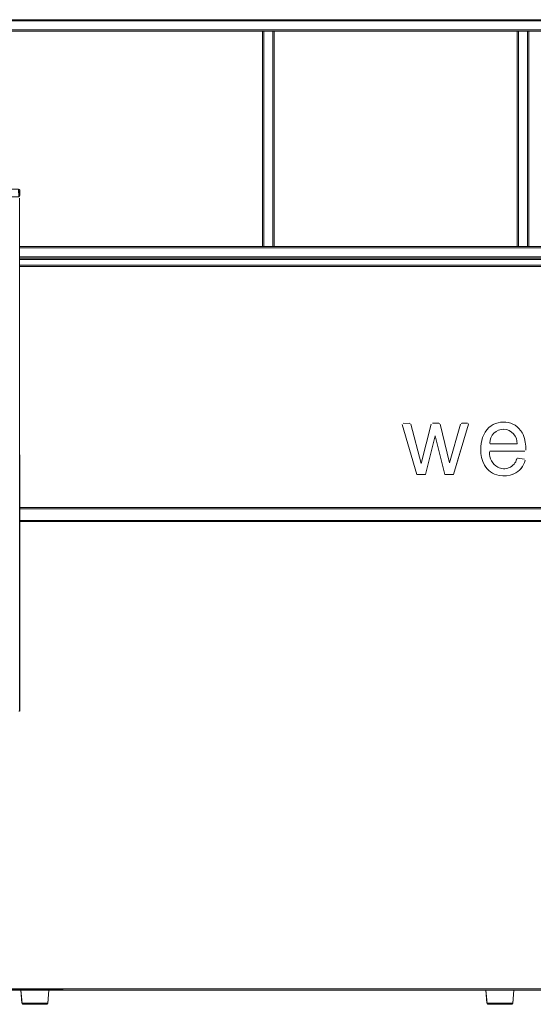
# Model space of a CAD drawing. Units: metres. Extents: x 11.7 to 21.4, y -13.6 to -3.5.
# Drawn here: x 13.3 to 14.1, y -13.6 to -12.1 of the extents above; entities that cross this region are included whole.
import ezdxf

# ---------------------------------------------------------------- set-up
doc = ezdxf.new("R2010")
doc.units = ezdxf.units.M
doc.header["$MEASUREMENT"] = 0

# ---------------------------------------------------------------- blocks, each defined once
blk = doc.blocks.new('4271bc80-2118-4e1e-b369-5c67453bd7bf')
at = {"color": 18, "lineweight": 9, "true_color": 0x000000}
for p, q in [((13.2893, -12.4528), (14.8689, -12.4528)), ((14.8529, -12.4528), (13.2893, -12.4528)), ((13.2893, -12.4708), (14.1752, -12.4708)), ((13.2893, -12.4708), (14.1752, -12.4708)), ((14.1752, -12.4708), (13.2893, -12.4708)), ((13.2893, -12.4708), (14.1752, -12.4708)), ((13.2948, -13.6288), (13.2953, -13.6288)), ((13.2948, -13.6288), (13.2953, -13.6288)), ((14.0168, -13.6288), (14.0173, -13.6288)), ((14.0168, -13.6288), (14.0173, -13.6288))]:
    blk.add_line(p, q, dxfattribs=at)
for points in [[(13.2729, -12.1187), (13.2729, -12.1008), (14.8689, -12.1008), (14.8689, -12.1188)], [(13.2729, -12.1188), (14.8689, -12.1188), (14.8689, -12.1008), (14.8689, -12.1188)], [(13.6664, -12.1188), (13.6664, -12.4528), (13.6844, -12.4528), (13.6844, -12.1188)], [(13.6844, -12.1188), (13.6844, -12.4528), (13.6664, -12.4528), (13.6664, -12.1188)], [(13.2893, -12.4528), (14.8689, -12.4528), (14.8689, -12.4708)], [(13.2911, -13.6068), (13.2928, -13.627)], [(13.2929, -13.6272), (13.2912, -13.6068)], [(13.3328, -13.627), (13.3347, -13.6068)], [(13.333, -13.6275), (13.3346, -13.6068)], [(14.0131, -13.6068), (14.0148, -13.627)], [(14.0149, -13.6272), (14.0132, -13.6068)], [(14.0548, -13.627), (14.0567, -13.6068)], [(14.055, -13.6275), (14.0566, -13.6068)], [(13.2929, -13.6272), (13.2936, -13.6284), (13.2948, -13.6288)], [(13.293, -13.627)], [(13.2939, -13.6286), (13.293, -13.6279), (13.2939, -13.627)], [(13.2939, -13.6286)], [(13.2996, -13.627), (13.3009, -13.627), (13.2996, -13.627), (13.2984, -13.627), (13.2972, -13.627), (13.2962, -13.627), (13.2945, -13.627)], [(13.2962, -13.627), (13.2945, -13.627)], [(13.2998, -13.6288), (13.2979, -13.6288), (13.2964, -13.6288), (13.2953, -13.6288)], [(13.2998, -13.6288), (13.2979, -13.6288), (13.2964, -13.6288), (13.2953, -13.6288)], [(13.2962, -13.627), (13.2972, -13.627), (13.2984, -13.627), (13.2996, -13.627)], [(13.3021, -13.6288), (13.2998, -13.6288), (13.3021, -13.6288), (13.3047, -13.6288)], [(13.3023, -13.627), (13.3009, -13.627), (13.3023, -13.627), (13.3038, -13.627), (13.3054, -13.627), (13.307, -13.627), (13.3087, -13.627)], [(13.3047, -13.6288), (13.3076, -13.6288), (13.3106, -13.6288), (13.3076, -13.6288), (13.3047, -13.6288), (13.3021, -13.6288)], [(13.307, -13.627), (13.3054, -13.627), (13.3038, -13.627), (13.3023, -13.627)], [(13.307, -13.627), (13.3087, -13.627), (13.3103, -13.627), (13.3121, -13.627), (13.3138, -13.627), (13.3155, -13.627), (13.3172, -13.627), (13.3188, -13.627), (13.3204, -13.627), (13.322, -13.627)], [(13.3087, -13.627), (13.3103, -13.627), (13.3121, -13.627), (13.3138, -13.627)], [(13.3188, -13.627), (13.3172, -13.627), (13.3155, -13.627), (13.3138, -13.627)], [(13.3224, -13.6288), (13.3197, -13.6288), (13.3167, -13.6288), (13.3197, -13.6288), (13.3224, -13.6288), (13.3249, -13.6288)], [(13.3188, -13.627), (13.3204, -13.627), (13.322, -13.627), (13.3235, -13.627), (13.3249, -13.627), (13.3262, -13.627)], [(13.3262, -13.627), (13.3249, -13.627), (13.3235, -13.627), (13.322, -13.627)], [(13.3224, -13.6288), (13.3249, -13.6288), (13.327, -13.6288), (13.3249, -13.6288)], [(13.3319, -13.627), (13.3305, -13.627), (13.3286, -13.627), (13.3275, -13.627), (13.3262, -13.627)], [(13.3328, -13.627), (13.3313, -13.627), (13.3296, -13.627), (13.3286, -13.627), (13.3275, -13.627), (13.3262, -13.627)], [(13.3288, -13.6288), (13.327, -13.6288), (13.3288, -13.6288), (13.33, -13.6288), (13.3311, -13.6288)], [(13.3311, -13.6288), (13.33, -13.6288), (13.3288, -13.6288)], [(13.33, -13.6288), (13.3313, -13.6288)], [(13.3313, -13.6288)], [(13.3319, -13.627), (13.3331, -13.627)], [(13.3328, -13.6279), (13.332, -13.6286)], [(14.0149, -13.6272), (14.0156, -13.6284), (14.0168, -13.6288)], [(14.015, -13.627)], [(14.0159, -13.6286), (14.015, -13.6279), (14.0159, -13.627)], [(14.0159, -13.6286)], [(14.0216, -13.627), (14.0229, -13.627), (14.0216, -13.627), (14.0204, -13.627), (14.0192, -13.627), (14.0182, -13.627), (14.0165, -13.627)], [(14.0182, -13.627), (14.0165, -13.627)], [(14.0218, -13.6288), (14.0199, -13.6288), (14.0184, -13.6288), (14.0173, -13.6288)], [(14.0218, -13.6288), (14.0199, -13.6288), (14.0184, -13.6288), (14.0173, -13.6288)], [(14.0182, -13.627), (14.0192, -13.627), (14.0204, -13.627), (14.0216, -13.627)], [(14.0241, -13.6288), (14.0218, -13.6288), (14.0241, -13.6288), (14.0267, -13.6288)], [(14.0243, -13.627), (14.0229, -13.627), (14.0243, -13.627), (14.0258, -13.627), (14.0274, -13.627), (14.029, -13.627), (14.0307, -13.627)], [(14.0267, -13.6288), (14.0296, -13.6288), (14.0326, -13.6288), (14.0296, -13.6288), (14.0267, -13.6288), (14.0241, -13.6288)], [(14.029, -13.627), (14.0274, -13.627), (14.0258, -13.627), (14.0243, -13.627)], [(14.029, -13.627), (14.0307, -13.627), (14.0323, -13.627), (14.0341, -13.627), (14.0358, -13.627), (14.0375, -13.627), (14.0392, -13.627), (14.0408, -13.627), (14.0424, -13.627), (14.044, -13.627)], [(14.0307, -13.627), (14.0323, -13.627), (14.0341, -13.627), (14.0358, -13.627)], [(14.0408, -13.627), (14.0392, -13.627), (14.0375, -13.627), (14.0358, -13.627)], [(14.0444, -13.6288), (14.0417, -13.6288), (14.0387, -13.6288), (14.0417, -13.6288), (14.0444, -13.6288), (14.0469, -13.6288)], [(14.0408, -13.627), (14.0424, -13.627), (14.044, -13.627), (14.0455, -13.627), (14.0469, -13.627), (14.0482, -13.627)], [(14.0482, -13.627), (14.0469, -13.627), (14.0455, -13.627), (14.044, -13.627)], [(14.0444, -13.6288), (14.0469, -13.6288), (14.049, -13.6288), (14.0469, -13.6288)], [(14.0539, -13.627), (14.0525, -13.627), (14.0506, -13.627), (14.0495, -13.627), (14.0482, -13.627)], [(14.0548, -13.627), (14.0533, -13.627), (14.0516, -13.627), (14.0506, -13.627), (14.0495, -13.627), (14.0482, -13.627)], [(14.0508, -13.6288), (14.049, -13.6288), (14.0508, -13.6288), (14.052, -13.6288), (14.0531, -13.6288)], [(14.0531, -13.6288), (14.052, -13.6288), (14.0508, -13.6288)], [(14.052, -13.6288), (14.0533, -13.6288)], [(14.0533, -13.6288)], [(14.0539, -13.627), (14.0551, -13.627)], [(14.0548, -13.6279), (14.054, -13.6286)]]:
    blk.add_lwpolyline(points, dxfattribs=at)
for points in [[(13.2729, -12.1008), (13.2729, -12.1188), (13.2729, -12.1008), (14.8689, -12.1008)], [(14.0799, -12.4528), (14.0619, -12.4528), (14.0799, -12.4528), (14.0799, -12.1188)], [(13.3137, -13.6288), (13.3106, -13.6288), (13.3137, -13.6288), (13.3167, -13.6288)], [(14.0357, -13.6288), (14.0326, -13.6288), (14.0357, -13.6288), (14.0387, -13.6288)]]:
    blk.add_lwpolyline(points, close=True, dxfattribs=at)
blk = doc.blocks.new('a714bd2f-1dd4-4781-9a77-718b05e622b7')
at = {"color": 18, "lineweight": 9, "true_color": 0x000000}
for p, q in [((13.6664, -12.4528), (13.6664, -12.1188)), ((13.6684, -12.1188), (13.6684, -12.4528)), ((13.6824, -12.4528), (13.6824, -12.1188)), ((13.6844, -12.1188), (13.6844, -12.4528)), ((14.0619, -12.4528), (14.0619, -12.1188)), ((14.0619, -12.4528), (14.0619, -12.1188)), ((14.0639, -12.1188), (14.0639, -12.4528)), ((14.0779, -12.4528), (14.0779, -12.1188)), ((14.0799, -12.1188), (14.0799, -12.4528)), ((13.2893, -12.4528), (14.8689, -12.4528)), ((14.1752, -12.4708), (13.2893, -12.4708)), ((13.2893, -12.4708), (14.1752, -12.4708)), ((14.1742, -12.4728), (13.2893, -12.4728)), ((13.2948, -13.6288), (13.2953, -13.6288)), ((13.2948, -13.6288), (13.2953, -13.6288)), ((14.0168, -13.6288), (14.0173, -13.6288)), ((14.0168, -13.6288), (14.0173, -13.6288))]:
    blk.add_line(p, q, dxfattribs=at)
for points in [[(14.8689, -12.1188), (13.2729, -12.1188), (13.2729, -12.1008), (14.8689, -12.1008), (14.8689, -12.1188)], [(14.8689, -12.1168), (14.8689, -12.1028), (13.2729, -12.1028)], [(13.2729, -12.1168), (14.8689, -12.1168), (14.8689, -12.1179)], [(13.6838, -12.4528), (13.6664, -12.4528)], [(13.6673, -12.4528)], [(13.6684, -12.4528), (13.6673, -12.4528)], [(13.6684, -12.4528), (13.6824, -12.4528), (13.6835, -12.4528)], [(14.0793, -12.4528), (14.0619, -12.4528)], [(14.0628, -12.4528)], [(14.0639, -12.4528), (14.0628, -12.4528)], [(14.0639, -12.4528), (14.0779, -12.4528), (14.079, -12.4528)], [(14.8689, -12.4688), (14.8689, -12.4548), (13.2893, -12.4548)], [(13.2893, -12.4688), (14.8689, -12.4688), (14.8689, -12.4699)], [(13.2911, -13.6068), (13.2928, -13.627)], [(13.2929, -13.6272), (13.2912, -13.6068)], [(13.3328, -13.627), (13.3347, -13.6068)], [(13.333, -13.6275), (13.3346, -13.6068)], [(14.0131, -13.6068), (14.0148, -13.627)], [(14.0149, -13.6272), (14.0132, -13.6068)], [(14.0548, -13.627), (14.0567, -13.6068)], [(14.055, -13.6275), (14.0566, -13.6068)], [(13.2929, -13.6272), (13.2936, -13.6284), (13.2948, -13.6288)], [(13.293, -13.627)], [(13.2939, -13.6286), (13.293, -13.6279), (13.2939, -13.627)], [(13.2939, -13.6286)], [(13.2996, -13.627), (13.3009, -13.627), (13.2996, -13.627), (13.2984, -13.627), (13.2972, -13.627), (13.2962, -13.627), (13.2945, -13.627)], [(13.2962, -13.627), (13.2945, -13.627)], [(13.2998, -13.6288), (13.2979, -13.6288), (13.2964, -13.6288), (13.2953, -13.6288)], [(13.2998, -13.6288), (13.2979, -13.6288), (13.2964, -13.6288), (13.2953, -13.6288)], [(13.2962, -13.627), (13.2972, -13.627), (13.2984, -13.627), (13.2996, -13.627)], [(13.3021, -13.6288), (13.2998, -13.6288), (13.3021, -13.6288), (13.3047, -13.6288)], [(13.3023, -13.627), (13.3009, -13.627), (13.3023, -13.627), (13.3038, -13.627), (13.3054, -13.627), (13.307, -13.627), (13.3087, -13.627)], [(13.3047, -13.6288), (13.3076, -13.6288), (13.3106, -13.6288), (13.3076, -13.6288), (13.3047, -13.6288), (13.3021, -13.6288)], [(13.307, -13.627), (13.3054, -13.627), (13.3038, -13.627), (13.3023, -13.627)], [(13.307, -13.627), (13.3087, -13.627), (13.3103, -13.627), (13.3121, -13.627), (13.3138, -13.627), (13.3155, -13.627), (13.3172, -13.627), (13.3188, -13.627), (13.3204, -13.627), (13.322, -13.627)], [(13.3087, -13.627), (13.3103, -13.627), (13.3121, -13.627), (13.3138, -13.627)], [(13.3188, -13.627), (13.3172, -13.627), (13.3155, -13.627), (13.3138, -13.627)], [(13.3224, -13.6288), (13.3197, -13.6288), (13.3167, -13.6288), (13.3197, -13.6288), (13.3224, -13.6288), (13.3249, -13.6288)], [(13.3188, -13.627), (13.3204, -13.627), (13.322, -13.627), (13.3235, -13.627), (13.3249, -13.627), (13.3262, -13.627)], [(13.3262, -13.627), (13.3249, -13.627), (13.3235, -13.627), (13.322, -13.627)], [(13.3224, -13.6288), (13.3249, -13.6288), (13.327, -13.6288), (13.3249, -13.6288)], [(13.3319, -13.627), (13.3305, -13.627), (13.3286, -13.627), (13.3275, -13.627), (13.3262, -13.627)], [(13.3328, -13.627), (13.3313, -13.627), (13.3296, -13.627), (13.3286, -13.627), (13.3275, -13.627), (13.3262, -13.627)], [(13.3288, -13.6288), (13.327, -13.6288), (13.3288, -13.6288), (13.33, -13.6288), (13.3311, -13.6288)], [(13.3311, -13.6288), (13.33, -13.6288), (13.3288, -13.6288)], [(13.33, -13.6288), (13.3313, -13.6288)], [(13.3313, -13.6288)], [(13.3319, -13.627), (13.3331, -13.627)], [(13.3328, -13.6279), (13.332, -13.6286)], [(14.0149, -13.6272), (14.0156, -13.6284), (14.0168, -13.6288)], [(14.015, -13.627)], [(14.0159, -13.6286), (14.015, -13.6279), (14.0159, -13.627)], [(14.0159, -13.6286)], [(14.0216, -13.627), (14.0229, -13.627), (14.0216, -13.627), (14.0204, -13.627), (14.0192, -13.627), (14.0182, -13.627), (14.0165, -13.627)], [(14.0182, -13.627), (14.0165, -13.627)], [(14.0218, -13.6288), (14.0199, -13.6288), (14.0184, -13.6288), (14.0173, -13.6288)], [(14.0218, -13.6288), (14.0199, -13.6288), (14.0184, -13.6288), (14.0173, -13.6288)], [(14.0182, -13.627), (14.0192, -13.627), (14.0204, -13.627), (14.0216, -13.627)], [(14.0241, -13.6288), (14.0218, -13.6288), (14.0241, -13.6288), (14.0267, -13.6288)], [(14.0243, -13.627), (14.0229, -13.627), (14.0243, -13.627), (14.0258, -13.627), (14.0274, -13.627), (14.029, -13.627), (14.0307, -13.627)], [(14.0267, -13.6288), (14.0296, -13.6288), (14.0326, -13.6288), (14.0296, -13.6288), (14.0267, -13.6288), (14.0241, -13.6288)], [(14.029, -13.627), (14.0274, -13.627), (14.0258, -13.627), (14.0243, -13.627)], [(14.029, -13.627), (14.0307, -13.627), (14.0323, -13.627), (14.0341, -13.627), (14.0358, -13.627), (14.0375, -13.627), (14.0392, -13.627), (14.0408, -13.627), (14.0424, -13.627), (14.044, -13.627)], [(14.0307, -13.627), (14.0323, -13.627), (14.0341, -13.627), (14.0358, -13.627)], [(14.0408, -13.627), (14.0392, -13.627), (14.0375, -13.627), (14.0358, -13.627)], [(14.0444, -13.6288), (14.0417, -13.6288), (14.0387, -13.6288), (14.0417, -13.6288), (14.0444, -13.6288), (14.0469, -13.6288)], [(14.0408, -13.627), (14.0424, -13.627), (14.044, -13.627), (14.0455, -13.627), (14.0469, -13.627), (14.0482, -13.627)], [(14.0482, -13.627), (14.0469, -13.627), (14.0455, -13.627), (14.044, -13.627)], [(14.0444, -13.6288), (14.0469, -13.6288), (14.049, -13.6288), (14.0469, -13.6288)], [(14.0539, -13.627), (14.0525, -13.627), (14.0506, -13.627), (14.0495, -13.627), (14.0482, -13.627)], [(14.0548, -13.627), (14.0533, -13.627), (14.0516, -13.627), (14.0506, -13.627), (14.0495, -13.627), (14.0482, -13.627)], [(14.0508, -13.6288), (14.049, -13.6288), (14.0508, -13.6288), (14.052, -13.6288), (14.0531, -13.6288)], [(14.0531, -13.6288), (14.052, -13.6288), (14.0508, -13.6288)], [(14.052, -13.6288), (14.0533, -13.6288)], [(14.0533, -13.6288)], [(14.0539, -13.627), (14.0551, -13.627)], [(14.0548, -13.6279), (14.054, -13.6286)]]:
    blk.add_lwpolyline(points, dxfattribs=at)
for points in [[(13.3137, -13.6288), (13.3106, -13.6288), (13.3137, -13.6288), (13.3167, -13.6288)], [(14.0357, -13.6288), (14.0326, -13.6288), (14.0357, -13.6288), (14.0387, -13.6288)]]:
    blk.add_lwpolyline(points, close=True, dxfattribs=at)
blk = doc.blocks.new('74d9a710-0409-4792-aaf1-b8d024f6ea6c')
at = {"color": 18, "lineweight": 9, "true_color": 0x000000}
for p, q in [((12.5912, -12.3758), (12.5911, -12.3758)), ((12.6413, -12.3758), (12.5914, -12.3758)), ((13.2874, -12.3758), (13.2373, -12.3758)), ((13.2874, -12.3756), (13.2874, -12.3758)), ((13.2891, -12.3647), (13.2893, -12.3651))]:
    blk.add_line(p, q, dxfattribs=at)
for points in [[(12.5895, -12.3654), (12.59, -12.3644), (12.5911, -12.3639)], [(12.59, -12.3644), (12.5895, -12.3654)], [(12.5895, -12.3742), (12.59, -12.3752)], [(12.59, -12.3752), (12.5895, -12.3742)], [(12.5911, -12.3758), (12.59, -12.3752)], [(12.5901, -12.3755), (12.5912, -12.3758)], [(12.5903, -12.3755)], [(12.5905, -12.364)], [(12.5907, -12.364)], [(12.5907, -12.364)], [(12.5912, -12.3638), (13.2874, -12.3638)], [(13.2874, -12.364), (12.5914, -12.3638)], [(12.6413, -12.3758), (12.5914, -12.3758)], [(13.2373, -12.3758), (13.2874, -12.3758)], [(13.288, -12.3757), (13.2872, -12.3638)], [(13.2872, -12.3758)], [(13.2872, -12.3758)], [(13.2874, -12.3638), (13.2886, -12.3642), (13.2893, -12.3651)], [(13.2874, -12.364)], [(13.2886, -12.3755), (13.2874, -12.3758)], [(13.2878, -12.3639)], [(13.2891, -12.3647), (13.2882, -12.364)], [(13.2892, -12.3738), (13.2892, -12.3658), (13.2894, -12.3738), (13.2891, -12.3749), (13.2882, -12.3757)], [(13.2882, -12.3757)], [(13.2894, -12.3738), (13.2891, -12.3749)], [(13.2893, -12.3651)], [(13.2893, -12.3651), (13.2894, -12.3738)], [(13.2894, -12.3738)]]:
    blk.add_lwpolyline(points, dxfattribs=at)
blk = doc.blocks.new('da8f4093-19a0-4ca2-9f71-d8db1907a9fa')
at = {"color": 18, "lineweight": 9, "true_color": 0x000000}
for p, q in [((13.2893, -12.4818), (14.5413, -12.4818)), ((13.2893, -12.4838), (14.5413, -12.4838)), ((13.9411, -12.7274), (13.9408, -12.7273)), ((14.0347, -12.7373), (14.0327, -12.7379)), ((14.0552, -12.7922), (14.0568, -12.7906)), ((14.5413, -12.8578), (13.2893, -12.8578)), ((13.2893, -12.8798), (14.5413, -12.8798))]:
    blk.add_line(p, q, dxfattribs=at)
for points in [[(13.288, -13.1738), (13.2892, -13.1738), (13.2892, -12.3778), (13.2893, -13.1738)], [(13.2893, -12.3778)], [(13.2893, -12.4838), (14.5413, -12.4838), (14.5413, -12.8578)], [(13.8836, -12.7277)], [(13.8951, -12.7273), (13.8848, -12.7271)], [(13.8945, -12.7271), (13.8957, -12.7276)], [(13.896, -12.7279)], [(13.9286, -12.7278)], [(13.9294, -12.7273)], [(13.9333, -12.7271), (13.9301, -12.7271), (13.9402, -12.7271)], [(13.9301, -12.7271)], [(13.9411, -12.7274)], [(13.9416, -12.7278)], [(13.9757, -12.7271), (13.9745, -12.7276)], [(13.9757, -12.7271)], [(13.9846, -12.7271), (13.9757, -12.7271), (13.9846, -12.7271)], [(13.9856, -12.7275)], [(13.9856, -12.7275), (13.9861, -12.7284)], [(14.032, -12.7263), (14.0282, -12.7275), (14.0245, -12.7291), (14.0211, -12.7312), (14.0179, -12.7336)], [(14.032, -12.7263), (14.0359, -12.7255), (14.0399, -12.7252), (14.0439, -12.7254), (14.0399, -12.7252)], [(14.0697, -12.7423), (14.0692, -12.7413), (14.067, -12.7381), (14.0645, -12.7352), (14.0617, -12.7325), (14.0586, -12.7303), (14.0552, -12.7284), (14.0516, -12.727), (14.0479, -12.726), (14.0439, -12.7254)], [(14.0439, -12.7254), (14.0479, -12.726), (14.0516, -12.727)], [(13.8833, -12.7284)], [(13.8833, -12.7284)], [(13.9059, -12.8068), (13.8833, -12.7291)], [(13.8963, -12.7283)], [(13.9282, -12.7286), (13.9124, -12.7897), (13.8964, -12.7286), (13.9124, -12.7897)], [(13.942, -12.7284)], [(13.942, -12.7284)], [(13.9568, -12.7887), (13.9421, -12.7287), (13.9568, -12.7887)], [(13.9861, -12.7287), (13.963, -12.8068), (13.9496, -12.8068)], [(13.9568, -12.7887), (13.9737, -12.7286)], [(13.9737, -12.7286)], [(13.9861, -12.7289)], [(14.0179, -12.7336), (14.0148, -12.7371), (14.0121, -12.7409), (14.0098, -12.745), (14.008, -12.7493)], [(14.0327, -12.7379), (14.0289, -12.7398), (14.0256, -12.7425), (14.0228, -12.7457), (14.0208, -12.7495), (14.0196, -12.7536), (14.0208, -12.7495)], [(14.0368, -12.7367), (14.0327, -12.7379), (14.0289, -12.7398), (14.0256, -12.7425), (14.0228, -12.7457), (14.0208, -12.7495)], [(14.0397, -12.7366), (14.0411, -12.7365), (14.0368, -12.7367)], [(14.053, -12.7407), (14.0494, -12.7385), (14.0453, -12.737), (14.0411, -12.7365)], [(14.0605, -12.7509), (14.0587, -12.747), (14.0562, -12.7435), (14.053, -12.7407)], [(14.0645, -12.7352), (14.0617, -12.7325), (14.0586, -12.7303)], [(14.0729, -12.7506), (14.0709, -12.7448), (14.0692, -12.7413), (14.067, -12.7381), (14.0645, -12.7352)], [(13.9344, -12.7465), (13.9496, -12.8068), (13.963, -12.8068), (13.9739, -12.7699)], [(14.011, -12.7923), (14.0083, -12.7865), (14.0065, -12.7804), (14.0054, -12.7741), (14.0053, -12.7677), (14.0052, -12.763), (14.0056, -12.7583)], [(14.008, -12.7493), (14.0066, -12.7537), (14.0056, -12.7583)], [(14.0192, -12.7583), (14.0196, -12.7536), (14.0192, -12.7579)], [(14.0194, -12.7586)], [(14.0615, -12.7593), (14.0207, -12.7593), (14.0615, -12.7593), (14.0614, -12.7551), (14.0605, -12.7509)], [(14.075, -12.7628), (14.0743, -12.7567), (14.0729, -12.7506), (14.0743, -12.7567), (14.075, -12.7628), (14.0751, -12.769)], [(14.0185, -12.7716), (14.0187, -12.7754), (14.0185, -12.7719)], [(14.0185, -12.7716)], [(14.0187, -12.7711)], [(14.0194, -12.7706), (14.0736, -12.7704)], [(14.0196, -12.7589)], [(14.0207, -12.7593), (14.0196, -12.7589)], [(14.0198, -12.7705), (14.0736, -12.7704)], [(14.0744, -12.7702)], [(14.0744, -12.7702)], [(14.0751, -12.769)], [(14.0187, -12.7754), (14.0193, -12.7789), (14.0204, -12.7822), (14.0219, -12.7853), (14.0238, -12.7883), (14.0261, -12.7909), (14.0287, -12.7932)], [(14.0198, -12.7802), (14.0193, -12.7789), (14.0187, -12.7754)], [(14.0287, -12.7932), (14.0261, -12.7909), (14.0238, -12.7883), (14.0219, -12.7853)], [(14.0594, -12.7868), (14.0582, -12.7887), (14.0568, -12.7906)], [(14.0611, -12.7825), (14.0603, -12.7847), (14.0594, -12.7868)], [(14.0613, -12.782), (14.0603, -12.7846)], [(14.0624, -12.7813), (14.0635, -12.7814)], [(14.0624, -12.7813), (14.073, -12.7827)], [(14.0717, -12.7912), (14.0732, -12.7879), (14.0717, -12.7912), (14.0699, -12.7943), (14.0717, -12.7912)], [(14.0733, -12.7828)], [(14.0733, -12.7828)], [(14.074, -12.7833)], [(14.0151, -12.798), (14.0129, -12.7953), (14.011, -12.7923)], [(14.0151, -12.798), (14.0177, -12.8005), (14.0205, -12.8027), (14.0235, -12.8045), (14.0267, -12.806), (14.03, -12.8072)], [(14.0315, -12.7952), (14.0336, -12.7962), (14.0315, -12.7952), (14.0287, -12.7932), (14.0315, -12.7952)], [(14.0404, -12.7977), (14.0381, -12.7974), (14.0358, -12.797), (14.0336, -12.7962)], [(14.045, -12.7974), (14.0427, -12.7976), (14.0404, -12.7977), (14.0381, -12.7974), (14.0358, -12.797), (14.0336, -12.7962)], [(14.0552, -12.7922), (14.0534, -12.7937), (14.0515, -12.795), (14.0494, -12.796), (14.0472, -12.7968), (14.045, -12.7974)], [(14.0597, -12.804), (14.0566, -12.8057), (14.0597, -12.804), (14.0627, -12.802), (14.0597, -12.804)], [(14.0699, -12.7943), (14.0678, -12.7971), (14.0654, -12.7997), (14.0627, -12.802)], [(14.0674, -12.7975), (14.0699, -12.7943)], [(14.0452, -12.8085), (14.0393, -12.8087), (14.0335, -12.808), (14.03, -12.8072)], [(14.0543, -12.8065), (14.0566, -12.8057), (14.051, -12.8075), (14.0452, -12.8085)], [(13.2893, -12.8578), (14.5413, -12.8578)], [(13.2893, -12.8598), (14.5413, -12.8598)], [(12.1713, -13.6048), (14.5413, -13.6048), (12.1713, -13.6048), (12.1713, -12.8798)], [(14.5413, -12.878), (13.2893, -12.8778)], [(13.2893, -12.8798), (14.5413, -12.8798), (14.5413, -13.6048)], [(12.1713, -13.6056), (14.5413, -13.6048), (12.1713, -13.6048)], [(12.1713, -13.6056), (12.1713, -13.6067), (14.5413, -13.6068), (12.1713, -13.6068)]]:
    blk.add_lwpolyline(points, dxfattribs=at)
for points in [[(13.9193, -12.8068), (13.9059, -12.8068), (13.9193, -12.8068), (13.9344, -12.7465)], [(14.0617, -12.7816)], [(14.0743, -12.7842), (14.0732, -12.7879), (14.0742, -12.7845)]]:
    blk.add_lwpolyline(points, close=True, dxfattribs=at)
blk = doc.blocks.new('b7dda4fb-f1e5-4425-90a3-fcd1fbaf349e')
for name in ['4271bc80-2118-4e1e-b369-5c67453bd7bf', 'a714bd2f-1dd4-4781-9a77-718b05e622b7', 'da8f4093-19a0-4ca2-9f71-d8db1907a9fa', '74d9a710-0409-4792-aaf1-b8d024f6ea6c']:
    blk.add_blockref(name, (0, 0))

msp = doc.modelspace()

# ---------------------------------------------------------------- block references
msp.add_blockref('b7dda4fb-f1e5-4425-90a3-fcd1fbaf349e', (0, 0))

doc.saveas('drawing.dxf')
